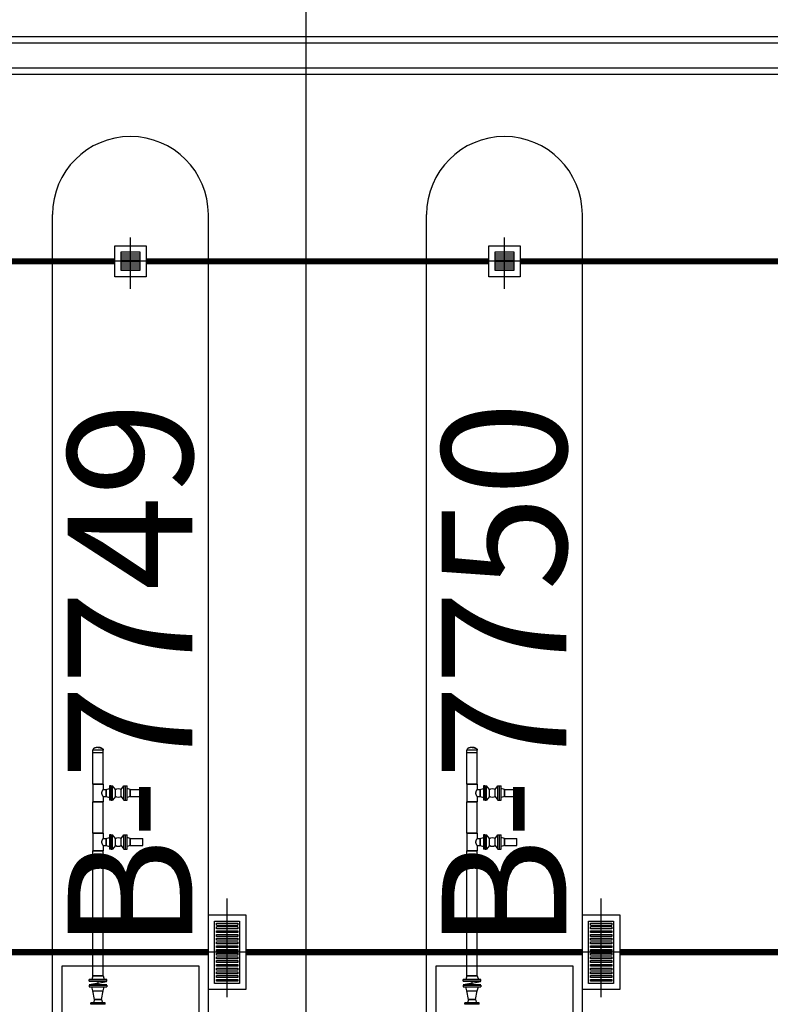
# Model space of a CAD drawing. Units: feet. Extents: x -60 to 616, y -96 to 478.
# Drawn here: x 395 to 407, y 174 to 190 of the extents above; entities that cross this region are included whole.
import ezdxf
from ezdxf.enums import TextEntityAlignment as Align

# ---------------------------------------------------------------- set-up
doc = ezdxf.new("R2010")
doc.units = ezdxf.units.FT
doc.header["$LTSCALE"] = 0.3
for name, pattern in [('CENTER', [50.8, 31.75, -6.35, 6.35, -6.35]), ('CONTINUO', [0]), ('DASHDOT', [25.4, 12.7, -6.35, 0, -6.35]), ('DASHED', [19.05, 12.7, -6.35])]:
    doc.linetypes.add(name, pattern=pattern)
for name, color, linetype in [('G-03', 8, 'CONTINUOUS'), ('G-09', 7, 'CONTINUOUS'), ('P-01-PIPE_150_M', 8, 'CONTINUOUS'), ('S-100(Dren_Pluvial)', 8, 'CONTINUOUS'), ('S-102(Dren_Alcohol_02)', 8, 'CONTINUOUS'), ('S-20', 8, 'CONTINUOUS'), ('S-26 eje', 3, 'CENTER'), ('Vias', 4, 'CENTER')]:
    doc.layers.add(name, color=color, linetype=linetype)
doc.styles.add('ARIAL', font='ARIAL.TTF')

# ---------------------------------------------------------------- blocks, each defined once
blk = doc.blocks.new('Sumidero_Alcohol')
at = {"layer": 'S-102(Dren_Alcohol_02)'}
h = blk.add_hatch(dxfattribs=at)
h.set_pattern_fill('LINE', color=256, scale=0.01, style=0)
h.set_pattern_definition([(0, (-357.652026, -150.92746), (0, 0.03175), [])])
h.paths.add_polyline_path([(-0.15, -0.15), (-0.15, 0.15), (0.15, 0.15), (0.15, -0.15)])
blk.add_lwpolyline([(-0.25, -0.25), (-0.25, 0.25), (0.25, 0.25), (0.25, -0.25)], close=True, dxfattribs=at)
blk.add_lwpolyline([(-0.15, -0.15), (-0.15, 0.15), (0.15, 0.15), (0.15, -0.15), (-0.15, -0.15)], dxfattribs=at)
at = {"layer": 'S-26 eje'}
for points in [[(0, -0.442), (0, 0.383)], [(0.455, 0), (-0.451, 0)]]:
    blk.add_lwpolyline(points, dxfattribs=at)
blk = doc.blocks.new('Sumidero')
at = {"layer": 'S-102(Dren_Alcohol_02)'}
for p, q in [((-0.17, 0.435), (-0.17, 0.465)), ((-0.17, 0.465), (0.17, 0.465)), ((-0.17, 0.435), (0.17, 0.435)), ((0.17, 0.405), (-0.17, 0.405)), ((-0.17, 0.375), (-0.17, 0.405)), ((0.17, 0.375), (-0.17, 0.375)), ((-0.17, 0.315), (-0.17, 0.345)), ((-0.17, 0.345), (0.17, 0.345)), ((0.17, 0.465), (0.17, 0.435)), ((0.17, 0.405), (0.17, 0.375)), ((0.17, 0.345), (0.17, 0.315)), ((0.17, 0.315), (-0.17, 0.315)), ((-0.17, 0.255), (-0.17, 0.285)), ((-0.17, 0.285), (0.17, 0.285)), ((0.17, 0.255), (-0.17, 0.255)), ((-0.17, 0.195), (-0.17, 0.225)), ((-0.17, 0.225), (0.17, 0.225)), ((0.17, 0.195), (-0.17, 0.195)), ((-0.17, 0.135), (-0.17, 0.165)), ((-0.17, 0.165), (0.17, 0.165)), ((0.17, 0.285), (0.17, 0.255)), ((0.17, 0.225), (0.17, 0.195)), ((0.17, 0.165), (0.17, 0.135)), ((0.17, 0.135), (-0.17, 0.135)), ((-0.17, 0.075), (-0.17, 0.105)), ((-0.17, 0.105), (0.17, 0.105)), ((0.17, 0.075), (-0.17, 0.075)), ((-0.17, 0.015), (-0.17, 0.045)), ((-0.17, 0.045), (0.17, 0.045)), ((0.17, 0.015), (-0.17, 0.015)), ((0.17, 0.105), (0.17, 0.075)), ((0.17, 0.045), (0.17, 0.015)), ((-0.17, -0.045), (-0.17, -0.015)), ((-0.17, -0.015), (0.17, -0.015)), ((0.17, -0.045), (-0.17, -0.045)), ((-0.17, -0.105), (-0.17, -0.075)), ((-0.17, -0.075), (0.17, -0.075)), ((0.17, -0.105), (-0.17, -0.105)), ((-0.17, -0.165), (-0.17, -0.135)), ((-0.17, -0.135), (0.17, -0.135)), ((0.17, -0.015), (0.17, -0.045)), ((0.17, -0.075), (0.17, -0.105)), ((0.17, -0.135), (0.17, -0.165)), ((0.17, -0.165), (-0.17, -0.165)), ((-0.17, -0.225), (-0.17, -0.195)), ((-0.17, -0.195), (0.17, -0.195)), ((0.17, -0.225), (-0.17, -0.225)), ((-0.17, -0.285), (-0.17, -0.255)), ((-0.17, -0.255), (0.17, -0.255)), ((0.17, -0.285), (-0.17, -0.285)), ((-0.17, -0.345), (-0.17, -0.315)), ((-0.17, -0.315), (0.17, -0.315)), ((0.17, -0.195), (0.17, -0.225)), ((0.17, -0.255), (0.17, -0.285)), ((0.17, -0.315), (0.17, -0.345)), ((0.17, -0.345), (-0.17, -0.345)), ((-0.17, -0.405), (-0.17, -0.375)), ((-0.17, -0.375), (0.17, -0.375)), ((0.17, -0.405), (-0.17, -0.405)), ((-0.17, -0.465), (-0.17, -0.435)), ((-0.17, -0.435), (0.17, -0.435)), ((0.17, -0.465), (-0.17, -0.465)), ((0.17, -0.375), (0.17, -0.405)), ((0.17, -0.435), (0.17, -0.465))]:
    blk.add_line(p, q, dxfattribs=at)
for points in [[(0.3, -0.6), (-0.3, -0.6), (-0.3, 0.6), (0.3, 0.6)], [(0.2, -0.5), (-0.2, -0.5), (-0.2, 0.5), (0.2, 0.5)]]:
    blk.add_lwpolyline(points, close=True, dxfattribs=at)
at = {"layer": 'S-26 eje'}
for points in [[(0, -0.72), (0, 0.864)], [(0.498, 0), (-0.46, 0)]]:
    blk.add_lwpolyline(points, dxfattribs=at)

msp = doc.modelspace()

# ---------------------------------------------------------------- hatches: boundary and pattern name
at = {"layer": 'Vias', "linetype": 'CONTINUO', "ltscale": 0.3}
h = msp.add_hatch(dxfattribs=at)
h.set_pattern_fill('LINE', color=8, scale=0.5, angle=75, style=0)
h.set_pattern_definition([(75, (-435.5429, 60.7267), (-1.5334072, 0.4108752), [])])
h.paths.add_polyline_path([(488.629, 104.663), (546.244, -8.609, 0.306111), (559.463, -15.936), (577.121, -14.378), (577.121, -7.351), (558.849, -8.963, -0.306196), (552.483, -5.434), (494.83, 107.918), (360.833, 371.068, -0.401259), (366.806, 390.925), (336.726, 377.02, -0.3522), (353.872, 369.311), (422.295, 234.939)])

# ---------------------------------------------------------------- linework, layer by layer
at = {"layer": 'G-03'}
msp.add_line((400, -95.769), (400, 478.231), dxfattribs=at)
at = {"layer": 'P-01-PIPE_150_M'}
for p, q in [((396.745, 177.826), (396.577, 177.826)), ((396.577, 177.78), (396.577, 177.826)), ((396.745, 177.78), (396.577, 177.78)), ((396.745, 177.78), (396.577, 177.78)), ((396.577, 177.28), (396.577, 177.78)), ((396.745, 177.78), (396.745, 177.826)), ((396.745, 177.28), (396.745, 177.78)), ((402.745, 177.826), (402.577, 177.826)), ((402.577, 177.78), (402.577, 177.826)), ((402.745, 177.78), (402.577, 177.78)), ((402.745, 177.78), (402.577, 177.78)), ((402.577, 177.28), (402.577, 177.78)), ((402.745, 177.78), (402.745, 177.826)), ((402.745, 177.28), (402.745, 177.78)), ((396.577, 177.28), (396.745, 177.28)), ((396.745, 177.28), (396.577, 177.28)), ((396.577, 177.28), (396.577, 176.994)), ((396.745, 177.28), (396.745, 177.194)), ((396.745, 177.194), (396.791, 177.194)), ((396.791, 177.194), (396.844, 177.208)), ((396.791, 177.194), (396.791, 177.08)), ((396.791, 177.08), (396.791, 177.194)), ((396.844, 177.251), (396.844, 177.022)), ((396.867, 177.251), (396.844, 177.251)), ((396.867, 177.251), (396.867, 177.022)), ((396.871, 177.022), (396.871, 177.251)), ((396.871, 177.251), (396.894, 177.251)), ((396.894, 177.022), (396.894, 177.251)), ((396.94, 177.194), (396.894, 177.251)), ((396.94, 177.08), (396.94, 177.194)), ((396.94, 177.08), (396.94, 177.194)), ((396.94, 177.194), (396.94, 177.194)), ((397.03, 177.194), (397.075, 177.251)), ((397.03, 177.08), (397.03, 177.194)), ((397.075, 177.022), (397.075, 177.251)), ((397.075, 177.251), (397.099, 177.251)), ((397.099, 177.022), (397.099, 177.251)), ((397.102, 177.022), (397.102, 177.251)), ((397.102, 177.251), (397.126, 177.251)), ((397.126, 177.022), (397.126, 177.251)), ((397.179, 177.194), (397.126, 177.208)), ((397.179, 177.194), (397.179, 177.08)), ((397.179, 177.08), (397.179, 177.194)), ((397.179, 177.194), (397.379, 177.194)), ((397.379, 177.08), (397.379, 177.194)), ((402.577, 177.28), (402.745, 177.28)), ((402.745, 177.28), (402.577, 177.28)), ((402.577, 177.28), (402.577, 176.994)), ((402.745, 177.28), (402.745, 177.194)), ((402.745, 177.194), (402.791, 177.194)), ((402.791, 177.194), (402.844, 177.208)), ((402.791, 177.194), (402.791, 177.08)), ((402.791, 177.08), (402.791, 177.194)), ((402.844, 177.251), (402.844, 177.022)), ((402.867, 177.251), (402.844, 177.251)), ((402.867, 177.251), (402.867, 177.022)), ((402.871, 177.022), (402.871, 177.251)), ((402.871, 177.251), (402.894, 177.251)), ((402.894, 177.022), (402.894, 177.251)), ((402.94, 177.194), (402.894, 177.251)), ((402.94, 177.08), (402.94, 177.194)), ((402.94, 177.08), (402.94, 177.194)), ((402.94, 177.194), (402.94, 177.194)), ((403.03, 177.194), (403.075, 177.251)), ((403.03, 177.08), (403.03, 177.194)), ((403.075, 177.022), (403.075, 177.251)), ((403.075, 177.251), (403.099, 177.251)), ((403.099, 177.022), (403.099, 177.251)), ((403.102, 177.022), (403.102, 177.251)), ((403.102, 177.251), (403.126, 177.251)), ((403.126, 177.022), (403.126, 177.251)), ((403.179, 177.194), (403.126, 177.208)), ((403.179, 177.194), (403.179, 177.08)), ((403.179, 177.08), (403.179, 177.194)), ((403.179, 177.194), (403.379, 177.194)), ((403.379, 177.08), (403.379, 177.194)), ((396.577, 176.994), (396.745, 176.994)), ((396.745, 176.994), (396.577, 176.994)), ((396.577, 176.494), (396.577, 176.994)), ((396.745, 177.08), (396.745, 176.994)), ((396.745, 177.08), (396.791, 177.08)), ((396.745, 176.494), (396.745, 176.994)), ((396.791, 177.08), (396.844, 177.066)), ((396.867, 177.022), (396.844, 177.022)), ((396.871, 177.022), (396.894, 177.022)), ((396.94, 177.08), (396.894, 177.022)), ((396.94, 177.08), (396.94, 177.08)), ((397.03, 177.08), (397.075, 177.022)), ((397.075, 177.022), (397.099, 177.022)), ((397.102, 177.022), (397.126, 177.022)), ((397.179, 177.08), (397.126, 177.066)), ((397.179, 177.08), (397.379, 177.08)), ((402.577, 176.994), (402.745, 176.994)), ((402.745, 176.994), (402.577, 176.994)), ((402.577, 176.494), (402.577, 176.994)), ((402.745, 177.08), (402.745, 176.994)), ((402.745, 177.08), (402.791, 177.08)), ((402.745, 176.494), (402.745, 176.994)), ((402.791, 177.08), (402.844, 177.066)), ((402.867, 177.022), (402.844, 177.022)), ((402.871, 177.022), (402.894, 177.022)), ((402.94, 177.08), (402.894, 177.022)), ((402.94, 177.08), (402.94, 177.08)), ((403.03, 177.08), (403.075, 177.022)), ((403.075, 177.022), (403.099, 177.022)), ((403.102, 177.022), (403.126, 177.022)), ((403.179, 177.08), (403.126, 177.066)), ((403.179, 177.08), (403.379, 177.08)), ((396.577, 176.494), (396.745, 176.494)), ((396.745, 176.494), (396.577, 176.494)), ((396.577, 176.494), (396.577, 176.208)), ((396.745, 176.494), (396.745, 176.408)), ((396.745, 176.408), (396.791, 176.408)), ((396.791, 176.408), (396.844, 176.422)), ((396.791, 176.408), (396.791, 176.294)), ((396.791, 176.294), (396.791, 176.408)), ((396.844, 176.465), (396.844, 176.237)), ((396.867, 176.465), (396.844, 176.465)), ((396.867, 176.465), (396.867, 176.237)), ((396.871, 176.237), (396.871, 176.465)), ((396.871, 176.465), (396.894, 176.465)), ((396.894, 176.237), (396.894, 176.465)), ((396.94, 176.408), (396.894, 176.465)), ((396.94, 176.294), (396.94, 176.408)), ((396.94, 176.294), (396.94, 176.408)), ((396.94, 176.408), (396.94, 176.408)), ((397.03, 176.408), (397.075, 176.465)), ((397.03, 176.294), (397.03, 176.408)), ((397.075, 176.237), (397.075, 176.465)), ((397.075, 176.465), (397.099, 176.465)), ((397.099, 176.237), (397.099, 176.465)), ((397.102, 176.237), (397.102, 176.465)), ((397.102, 176.465), (397.126, 176.465)), ((397.126, 176.237), (397.126, 176.465)), ((397.179, 176.408), (397.126, 176.422)), ((397.179, 176.408), (397.179, 176.294)), ((397.179, 176.294), (397.179, 176.408)), ((397.179, 176.408), (397.379, 176.408)), ((397.379, 176.294), (397.379, 176.408)), ((402.577, 176.494), (402.745, 176.494)), ((402.745, 176.494), (402.577, 176.494)), ((402.577, 176.494), (402.577, 176.208)), ((402.745, 176.494), (402.745, 176.408)), ((402.745, 176.408), (402.791, 176.408)), ((402.791, 176.408), (402.844, 176.422)), ((402.791, 176.408), (402.791, 176.294)), ((402.791, 176.294), (402.791, 176.408)), ((402.844, 176.465), (402.844, 176.237)), ((402.867, 176.465), (402.844, 176.465)), ((402.867, 176.465), (402.867, 176.237)), ((402.871, 176.237), (402.871, 176.465)), ((402.871, 176.465), (402.894, 176.465)), ((402.894, 176.237), (402.894, 176.465)), ((402.94, 176.408), (402.894, 176.465)), ((402.94, 176.294), (402.94, 176.408)), ((402.94, 176.294), (402.94, 176.408)), ((402.94, 176.408), (402.94, 176.408)), ((403.03, 176.408), (403.075, 176.465)), ((403.03, 176.294), (403.03, 176.408)), ((403.075, 176.237), (403.075, 176.465)), ((403.075, 176.465), (403.099, 176.465)), ((403.099, 176.237), (403.099, 176.465)), ((403.102, 176.237), (403.102, 176.465)), ((403.102, 176.465), (403.126, 176.465)), ((403.126, 176.237), (403.126, 176.465)), ((403.179, 176.408), (403.126, 176.422)), ((403.179, 176.408), (403.179, 176.294)), ((403.179, 176.294), (403.179, 176.408)), ((403.179, 176.408), (403.379, 176.408)), ((403.379, 176.294), (403.379, 176.408)), ((396.577, 176.208), (396.745, 176.208)), ((396.745, 176.208), (396.577, 176.208)), ((396.577, 174.208), (396.577, 176.208)), ((396.745, 176.294), (396.745, 176.208)), ((396.745, 176.294), (396.791, 176.294)), ((396.745, 174.208), (396.745, 176.208)), ((396.791, 176.294), (396.844, 176.28)), ((396.867, 176.237), (396.844, 176.237)), ((396.871, 176.237), (396.894, 176.237)), ((396.94, 176.294), (396.894, 176.237)), ((396.94, 176.294), (396.94, 176.294)), ((397.03, 176.294), (397.075, 176.237)), ((397.075, 176.237), (397.099, 176.237)), ((397.102, 176.237), (397.126, 176.237)), ((397.179, 176.294), (397.126, 176.28)), ((397.179, 176.294), (397.379, 176.294)), ((402.577, 176.208), (402.745, 176.208)), ((402.745, 176.208), (402.577, 176.208)), ((402.577, 174.208), (402.577, 176.208)), ((402.745, 176.294), (402.745, 176.208)), ((402.745, 176.294), (402.791, 176.294)), ((402.745, 174.208), (402.745, 176.208)), ((402.791, 176.294), (402.844, 176.28)), ((402.867, 176.237), (402.844, 176.237)), ((402.871, 176.237), (402.894, 176.237)), ((402.94, 176.294), (402.894, 176.237)), ((402.94, 176.294), (402.94, 176.294)), ((403.03, 176.294), (403.075, 176.237)), ((403.075, 176.237), (403.099, 176.237)), ((403.102, 176.237), (403.126, 176.237)), ((403.179, 176.294), (403.126, 176.28)), ((403.179, 176.294), (403.379, 176.294)), ((396.801, 174.145), (396.521, 174.145)), ((396.521, 174.119), (396.521, 174.145)), ((396.577, 174.208), (396.56, 174.145)), ((396.577, 174.208), (396.745, 174.208)), ((396.745, 174.208), (396.577, 174.208)), ((396.745, 174.208), (396.762, 174.145)), ((396.801, 174.119), (396.801, 174.145)), ((402.801, 174.145), (402.521, 174.145)), ((402.521, 174.119), (402.521, 174.145)), ((402.577, 174.208), (402.56, 174.145)), ((402.577, 174.208), (402.745, 174.208)), ((402.745, 174.208), (402.577, 174.208)), ((402.745, 174.208), (402.762, 174.145)), ((402.801, 174.119), (402.801, 174.145)), ((396.801, 174.119), (396.521, 174.119)), ((396.801, 174.116), (396.521, 174.116)), ((396.801, 174.116), (396.521, 174.116)), ((396.521, 174.116), (396.521, 174.116)), ((396.801, 174.059), (396.521, 174.059)), ((396.801, 174.059), (396.521, 174.059)), ((396.521, 174.059), (396.521, 174.059)), ((396.521, 174.056), (396.801, 174.056)), ((396.521, 174.056), (396.521, 174.03)), ((396.521, 174.03), (396.801, 174.03)), ((396.524, 174.06), (396.798, 174.115)), ((396.661, 174.087), (396.524, 174.06)), ((396.577, 173.967), (396.56, 174.03)), ((396.661, 174.087), (396.661, 174.116)), ((396.661, 174.087), (396.661, 174.116)), ((396.661, 174.087), (396.798, 174.115)), ((396.661, 174.059), (396.661, 174.087)), ((396.661, 174.059), (396.661, 174.087)), ((396.745, 173.967), (396.762, 174.03)), ((396.801, 174.116), (396.801, 174.116)), ((396.801, 174.059), (396.801, 174.059)), ((396.801, 174.056), (396.801, 174.03)), ((402.801, 174.119), (402.521, 174.119)), ((402.801, 174.116), (402.521, 174.116)), ((402.801, 174.116), (402.521, 174.116)), ((402.521, 174.116), (402.521, 174.116)), ((402.801, 174.059), (402.521, 174.059)), ((402.801, 174.059), (402.521, 174.059)), ((402.521, 174.059), (402.521, 174.059)), ((402.521, 174.056), (402.801, 174.056)), ((402.521, 174.056), (402.521, 174.03)), ((402.521, 174.03), (402.801, 174.03)), ((402.524, 174.06), (402.798, 174.115)), ((402.661, 174.087), (402.524, 174.06)), ((402.577, 173.967), (402.56, 174.03)), ((402.661, 174.087), (402.661, 174.116)), ((402.661, 174.087), (402.661, 174.116)), ((402.661, 174.087), (402.798, 174.115)), ((402.661, 174.059), (402.661, 174.087)), ((402.661, 174.059), (402.661, 174.087)), ((402.745, 173.967), (402.762, 174.03)), ((402.801, 174.116), (402.801, 174.116)), ((402.801, 174.059), (402.801, 174.059)), ((402.801, 174.056), (402.801, 174.03)), ((396.577, 173.967), (396.745, 173.967)), ((396.577, 173.967), (396.745, 173.967)), ((396.604, 173.827), (396.577, 173.967)), ((396.604, 173.827), (396.59, 173.775)), ((396.604, 173.827), (396.718, 173.827)), ((396.718, 173.827), (396.604, 173.827)), ((396.718, 173.827), (396.745, 173.967)), ((396.718, 173.827), (396.732, 173.775)), ((402.577, 173.967), (402.745, 173.967)), ((402.577, 173.967), (402.745, 173.967)), ((402.604, 173.827), (402.577, 173.967)), ((402.604, 173.827), (402.59, 173.775)), ((402.604, 173.827), (402.718, 173.827)), ((402.718, 173.827), (402.604, 173.827)), ((402.718, 173.827), (402.745, 173.967)), ((402.718, 173.827), (402.732, 173.775)), ((396.775, 173.775), (396.547, 173.775)), ((396.547, 173.751), (396.547, 173.775)), ((396.775, 173.751), (396.547, 173.751)), ((396.775, 173.751), (396.775, 173.775)), ((402.775, 173.775), (402.547, 173.775)), ((402.547, 173.751), (402.547, 173.775)), ((402.775, 173.751), (402.547, 173.751)), ((402.775, 173.751), (402.775, 173.775))]:
    msp.add_line(p, q, dxfattribs=at)
at = {"layer": 'P-01-PIPE_150_M', "extrusion": (0, 0, -1)}
for centre, start, end in [((-396.985, 177.137), 51.6287, 128.3792), ((-402.985, 177.137), 51.6287, 128.3792), ((-396.985, 177.137), 231.6208, 308.3713), ((-402.985, 177.137), 231.6208, 308.3713), ((-396.985, 176.351), 51.6287, 128.3792), ((-402.985, 176.351), 51.6287, 128.3792), ((-396.985, 176.351), 231.6208, 308.3713), ((-402.985, 176.351), 231.6208, 308.3713)]:
    msp.add_arc(centre, 0.0729, start, end, dxfattribs=at)
at = {"layer": 'P-01-PIPE_150_M'}
for centre in [(396.661, 177.826), (402.661, 177.826)]:
    msp.add_ellipse(centre, major_axis=(0.0841, 0), ratio=0.5, start_param=0, end_param=1.570796, dxfattribs=at)
for points, degree, knots in [([(396.661, 177.869), (396.635, 177.866), (396.612, 177.86), (396.593, 177.851), (396.581, 177.839), (396.577, 177.831), (396.577, 177.826)], 1, [-1.570796, -1.570796, -1.256637, -0.942478, -0.628319, -0.314159, -0.108323, 0, 0]), ([(396.661, 177.869), (396.687, 177.866), (396.71, 177.86), (396.729, 177.851), (396.741, 177.839), (396.745, 177.831), (396.745, 177.826)], 1, [-1.570796, -1.570796, -1.256637, -0.942478, -0.628319, -0.314159, -0.108323, 0, 0]), ([(402.661, 177.869), (402.635, 177.866), (402.612, 177.86), (402.593, 177.851), (402.581, 177.839), (402.577, 177.831), (402.577, 177.826)], 1, [-1.570796, -1.570796, -1.256637, -0.942478, -0.628319, -0.314159, -0.108323, 0, 0]), ([(402.661, 177.869), (402.687, 177.866), (402.71, 177.86), (402.729, 177.851), (402.741, 177.839), (402.745, 177.831), (402.745, 177.826)], 1, [-1.570796, -1.570796, -1.256637, -0.942478, -0.628319, -0.314159, -0.108323, 0, 0]), ([(396.723, 177.137), (396.723, 177.139), (396.723, 177.141), (396.723, 177.144), (396.723, 177.146), (396.724, 177.15), (396.725, 177.152), (396.726, 177.155), (396.726, 177.157), (396.727, 177.161), (396.728, 177.162), (396.729, 177.166), (396.73, 177.167), (396.731, 177.17), (396.732, 177.172), (396.733, 177.175), (396.734, 177.176), (396.736, 177.178), (396.736, 177.18), (396.738, 177.182), (396.738, 177.183), (396.739, 177.185), (396.74, 177.186), (396.741, 177.188), (396.742, 177.189), (396.743, 177.19), (396.743, 177.191), (396.744, 177.192), (396.744, 177.192), (396.745, 177.193), (396.745, 177.193), (396.745, 177.194), (396.745, 177.194), (396.745, 177.194)], 3, [0, 0, 0, 0, 5.651678, 5.651678, 11.303355, 11.303355, 16.955033, 16.955033, 22.60671, 22.60671, 28.258388, 28.258388, 33.910065, 33.910065, 39.561743, 39.561743, 45.21342, 45.21342, 50.796535, 50.796535, 56.379649, 56.379649, 61.962764, 61.962764, 67.545878, 67.545878, 73.128992, 73.128992, 78.712107, 78.712107, 84.295221, 84.295221, 89.878336, 89.878336, 89.878336, 89.878336]), ([(402.723, 177.137), (402.723, 177.139), (402.723, 177.141), (402.723, 177.144), (402.723, 177.146), (402.724, 177.15), (402.725, 177.152), (402.726, 177.155), (402.726, 177.157), (402.727, 177.161), (402.728, 177.162), (402.729, 177.166), (402.73, 177.167), (402.731, 177.17), (402.732, 177.172), (402.733, 177.175), (402.734, 177.176), (402.736, 177.178), (402.736, 177.18), (402.738, 177.182), (402.738, 177.183), (402.739, 177.185), (402.74, 177.186), (402.741, 177.188), (402.742, 177.189), (402.743, 177.19), (402.743, 177.191), (402.744, 177.192), (402.744, 177.192), (402.745, 177.193), (402.745, 177.193), (402.745, 177.194), (402.745, 177.194), (402.745, 177.194)], 3, [0, 0, 0, 0, 5.651678, 5.651678, 11.303355, 11.303355, 16.955033, 16.955033, 22.60671, 22.60671, 28.258388, 28.258388, 33.910065, 33.910065, 39.561743, 39.561743, 45.21342, 45.21342, 50.796535, 50.796535, 56.379649, 56.379649, 61.962764, 61.962764, 67.545878, 67.545878, 73.128992, 73.128992, 78.712107, 78.712107, 84.295221, 84.295221, 89.878336, 89.878336, 89.878336, 89.878336]), ([(396.745, 177.08), (396.745, 177.08), (396.745, 177.08), (396.745, 177.08), (396.745, 177.08), (396.744, 177.081), (396.744, 177.082), (396.743, 177.083), (396.743, 177.083), (396.742, 177.085), (396.741, 177.086), (396.74, 177.087), (396.739, 177.088), (396.738, 177.09), (396.738, 177.092), (396.736, 177.094), (396.736, 177.095), (396.734, 177.098), (396.733, 177.099), (396.732, 177.102), (396.731, 177.103), (396.73, 177.106), (396.729, 177.108), (396.728, 177.111), (396.727, 177.113), (396.726, 177.116), (396.726, 177.118), (396.725, 177.122), (396.724, 177.124), (396.723, 177.127), (396.723, 177.129), (396.723, 177.133), (396.723, 177.135), (396.723, 177.137)], 3, [269.635008, 269.635008, 269.635008, 269.635008, 275.218122, 275.218122, 280.801237, 280.801237, 286.384351, 286.384351, 291.967465, 291.967465, 297.55058, 297.55058, 303.133694, 303.133694, 308.716809, 308.716809, 314.299923, 314.299923, 319.951601, 319.951601, 325.603278, 325.603278, 331.254956, 331.254956, 336.906633, 336.906633, 342.558311, 342.558311, 348.209988, 348.209988, 353.861666, 353.861666, 359.513343, 359.513343, 359.513343, 359.513343]), ([(402.745, 177.08), (402.745, 177.08), (402.745, 177.08), (402.745, 177.08), (402.745, 177.08), (402.744, 177.081), (402.744, 177.082), (402.743, 177.083), (402.743, 177.083), (402.742, 177.085), (402.741, 177.086), (402.74, 177.087), (402.739, 177.088), (402.738, 177.09), (402.738, 177.092), (402.736, 177.094), (402.736, 177.095), (402.734, 177.098), (402.733, 177.099), (402.732, 177.102), (402.731, 177.103), (402.73, 177.106), (402.729, 177.108), (402.728, 177.111), (402.727, 177.113), (402.726, 177.116), (402.726, 177.118), (402.725, 177.122), (402.724, 177.124), (402.723, 177.127), (402.723, 177.129), (402.723, 177.133), (402.723, 177.135), (402.723, 177.137)], 3, [269.635008, 269.635008, 269.635008, 269.635008, 275.218122, 275.218122, 280.801237, 280.801237, 286.384351, 286.384351, 291.967465, 291.967465, 297.55058, 297.55058, 303.133694, 303.133694, 308.716809, 308.716809, 314.299923, 314.299923, 319.951601, 319.951601, 325.603278, 325.603278, 331.254956, 331.254956, 336.906633, 336.906633, 342.558311, 342.558311, 348.209988, 348.209988, 353.861666, 353.861666, 359.513343, 359.513343, 359.513343, 359.513343]), ([(396.723, 176.351), (396.723, 176.353), (396.723, 176.355), (396.723, 176.358), (396.723, 176.36), (396.724, 176.364), (396.725, 176.366), (396.726, 176.37), (396.726, 176.371), (396.727, 176.375), (396.728, 176.377), (396.729, 176.38), (396.73, 176.381), (396.731, 176.385), (396.732, 176.386), (396.733, 176.389), (396.734, 176.39), (396.736, 176.393), (396.736, 176.394), (396.738, 176.396), (396.738, 176.397), (396.739, 176.399), (396.74, 176.4), (396.741, 176.402), (396.742, 176.403), (396.743, 176.404), (396.743, 176.405), (396.744, 176.406), (396.744, 176.407), (396.745, 176.407), (396.745, 176.408), (396.745, 176.408), (396.745, 176.408), (396.745, 176.408)], 3, [0, 0, 0, 0, 5.651678, 5.651678, 11.303355, 11.303355, 16.955033, 16.955033, 22.60671, 22.60671, 28.258388, 28.258388, 33.910065, 33.910065, 39.561743, 39.561743, 45.21342, 45.21342, 50.796535, 50.796535, 56.379649, 56.379649, 61.962764, 61.962764, 67.545878, 67.545878, 73.128992, 73.128992, 78.712107, 78.712107, 84.295221, 84.295221, 89.878336, 89.878336, 89.878336, 89.878336]), ([(396.745, 176.294), (396.745, 176.294), (396.745, 176.294), (396.745, 176.294), (396.745, 176.295), (396.744, 176.295), (396.744, 176.296), (396.743, 176.297), (396.743, 176.298), (396.742, 176.299), (396.741, 176.3), (396.74, 176.302), (396.739, 176.303), (396.738, 176.305), (396.738, 176.306), (396.736, 176.308), (396.736, 176.309), (396.734, 176.312), (396.733, 176.313), (396.732, 176.316), (396.731, 176.317), (396.73, 176.32), (396.729, 176.322), (396.728, 176.325), (396.727, 176.327), (396.726, 176.33), (396.726, 176.332), (396.725, 176.336), (396.724, 176.338), (396.723, 176.341), (396.723, 176.343), (396.723, 176.347), (396.723, 176.349), (396.723, 176.351)], 3, [269.635008, 269.635008, 269.635008, 269.635008, 275.218122, 275.218122, 280.801237, 280.801237, 286.384351, 286.384351, 291.967465, 291.967465, 297.55058, 297.55058, 303.133694, 303.133694, 308.716809, 308.716809, 314.299923, 314.299923, 319.951601, 319.951601, 325.603278, 325.603278, 331.254956, 331.254956, 336.906633, 336.906633, 342.558311, 342.558311, 348.209988, 348.209988, 353.861666, 353.861666, 359.513343, 359.513343, 359.513343, 359.513343]), ([(402.723, 176.351), (402.723, 176.353), (402.723, 176.355), (402.723, 176.358), (402.723, 176.36), (402.724, 176.364), (402.725, 176.366), (402.726, 176.37), (402.726, 176.371), (402.727, 176.375), (402.728, 176.377), (402.729, 176.38), (402.73, 176.381), (402.731, 176.385), (402.732, 176.386), (402.733, 176.389), (402.734, 176.39), (402.736, 176.393), (402.736, 176.394), (402.738, 176.396), (402.738, 176.397), (402.739, 176.399), (402.74, 176.4), (402.741, 176.402), (402.742, 176.403), (402.743, 176.404), (402.743, 176.405), (402.744, 176.406), (402.744, 176.407), (402.745, 176.407), (402.745, 176.408), (402.745, 176.408), (402.745, 176.408), (402.745, 176.408)], 3, [0, 0, 0, 0, 5.651678, 5.651678, 11.303355, 11.303355, 16.955033, 16.955033, 22.60671, 22.60671, 28.258388, 28.258388, 33.910065, 33.910065, 39.561743, 39.561743, 45.21342, 45.21342, 50.796535, 50.796535, 56.379649, 56.379649, 61.962764, 61.962764, 67.545878, 67.545878, 73.128992, 73.128992, 78.712107, 78.712107, 84.295221, 84.295221, 89.878336, 89.878336, 89.878336, 89.878336]), ([(402.745, 176.294), (402.745, 176.294), (402.745, 176.294), (402.745, 176.294), (402.745, 176.295), (402.744, 176.295), (402.744, 176.296), (402.743, 176.297), (402.743, 176.298), (402.742, 176.299), (402.741, 176.3), (402.74, 176.302), (402.739, 176.303), (402.738, 176.305), (402.738, 176.306), (402.736, 176.308), (402.736, 176.309), (402.734, 176.312), (402.733, 176.313), (402.732, 176.316), (402.731, 176.317), (402.73, 176.32), (402.729, 176.322), (402.728, 176.325), (402.727, 176.327), (402.726, 176.33), (402.726, 176.332), (402.725, 176.336), (402.724, 176.338), (402.723, 176.341), (402.723, 176.343), (402.723, 176.347), (402.723, 176.349), (402.723, 176.351)], 3, [269.635008, 269.635008, 269.635008, 269.635008, 275.218122, 275.218122, 280.801237, 280.801237, 286.384351, 286.384351, 291.967465, 291.967465, 297.55058, 297.55058, 303.133694, 303.133694, 308.716809, 308.716809, 314.299923, 314.299923, 319.951601, 319.951601, 325.603278, 325.603278, 331.254956, 331.254956, 336.906633, 336.906633, 342.558311, 342.558311, 348.209988, 348.209988, 353.861666, 353.861666, 359.513343, 359.513343, 359.513343, 359.513343]), ([(396.661, 174.087), (396.661, 174.087), (396.661, 174.087), (396.661, 174.087), (396.661, 174.087), (396.661, 174.087), (396.661, 174.087), (396.661, 174.087), (396.661, 174.087), (396.661, 174.087), (396.661, 174.087), (396.661, 174.087), (396.661, 174.087), (396.661, 174.087), (396.661, 174.087), (396.661, 174.087), (396.661, 174.087), (396.661, 174.087)], 3, [0.7621126, 0.7621126, 0.7621126, 0.7621126, 0.8397125, 0.8397125, 0.9173125, 0.9173125, 1.0046493, 1.0046493, 1.0919861, 1.0919861, 1.1944644, 1.1944644, 1.2969426, 1.2969426, 1.4105839, 1.4105839, 1.5242252, 1.5242252, 1.5242252, 1.5242252]), ([(402.661, 174.087), (402.661, 174.087), (402.661, 174.087), (402.661, 174.087), (402.661, 174.087), (402.661, 174.087), (402.661, 174.087), (402.661, 174.087), (402.661, 174.087), (402.661, 174.087), (402.661, 174.087), (402.661, 174.087), (402.661, 174.087), (402.661, 174.087), (402.661, 174.087), (402.661, 174.087), (402.661, 174.087), (402.661, 174.087)], 3, [0.7621126, 0.7621126, 0.7621126, 0.7621126, 0.8397125, 0.8397125, 0.9173125, 0.9173125, 1.0046493, 1.0046493, 1.0919861, 1.0919861, 1.1944644, 1.1944644, 1.2969426, 1.2969426, 1.4105839, 1.4105839, 1.5242252, 1.5242252, 1.5242252, 1.5242252])]:
    msp.add_open_spline(points, degree=degree, knots=knots, dxfattribs=at)
at = {"layer": 'S-100(Dren_Pluvial)', "linetype": 'Continuous'}
for points in [[(347.931, 189.263), (347.931, 188.663), (421.431, 188.663), (421.431, 189.263)], [(348.031, 189.163), (348.031, 188.763), (421.331, 188.763), (421.331, 189.163)]]:
    msp.add_lwpolyline(points, close=True, dxfattribs=at)
at = {"layer": 'S-102(Dren_Alcohol_02)', "linetype": 'DASHDOT', "ltscale": 0.1, "const_width": 0.1}
for points in [[(391.431, 185.663), (396.931, 185.663)], [(397.431, 185.663), (402.931, 185.663)], [(403.431, 185.663), (408.931, 185.663)], [(393.031, 174.584), (398.431, 174.584)], [(399.031, 174.584), (404.431, 174.584)], [(405.031, 174.584), (410.431, 174.584)]]:
    msp.add_lwpolyline(points, dxfattribs=at)
at = {"layer": 'S-20', "linetype": 'DASHED'}
msp.add_line((346.931, 188.663), (422.431, 188.663), dxfattribs=at)
at = {"layer": 'S-20'}
for p, q in [((395.931, 158.913), (395.931, 186.413)), ((398.431, 158.913), (398.431, 186.413)), ((401.931, 158.913), (401.931, 186.413)), ((404.431, 158.913), (404.431, 186.413))]:
    msp.add_line(p, q, dxfattribs=at)
for points in [[(396.081, 170.963), (398.281, 170.963), (398.281, 174.363), (396.081, 174.363)], [(402.081, 170.963), (404.281, 170.963), (404.281, 174.363), (402.081, 174.363)]]:
    msp.add_lwpolyline(points, close=True, dxfattribs=at)
for centre in [(397.181, 186.413), (403.181, 186.413)]:
    msp.add_arc(centre, 1.25, 0, 180, dxfattribs=at)

# ---------------------------------------------------------------- block references
at = {"layer": 'S-102(Dren_Alcohol_02)'}
for name, p in [('Sumidero_Alcohol', (397.181, 185.663)), ('Sumidero_Alcohol', (403.181, 185.663)), ('Sumidero', (398.731, 174.584)), ('Sumidero', (404.731, 174.584))]:
    msp.add_blockref(name, p, dxfattribs=at)

# ---------------------------------------------------------------- texts
at = {"layer": 'G-09', "style": 'ARIAL'}
for s, p in [('B-7749', (398.176, 179.014)), ('B-7750', (404.176, 179.014))]:
    msp.add_text(s, height=2, rotation=90, dxfattribs=at).set_placement(p, align=Align.CENTER)

doc.saveas('drawing.dxf')
